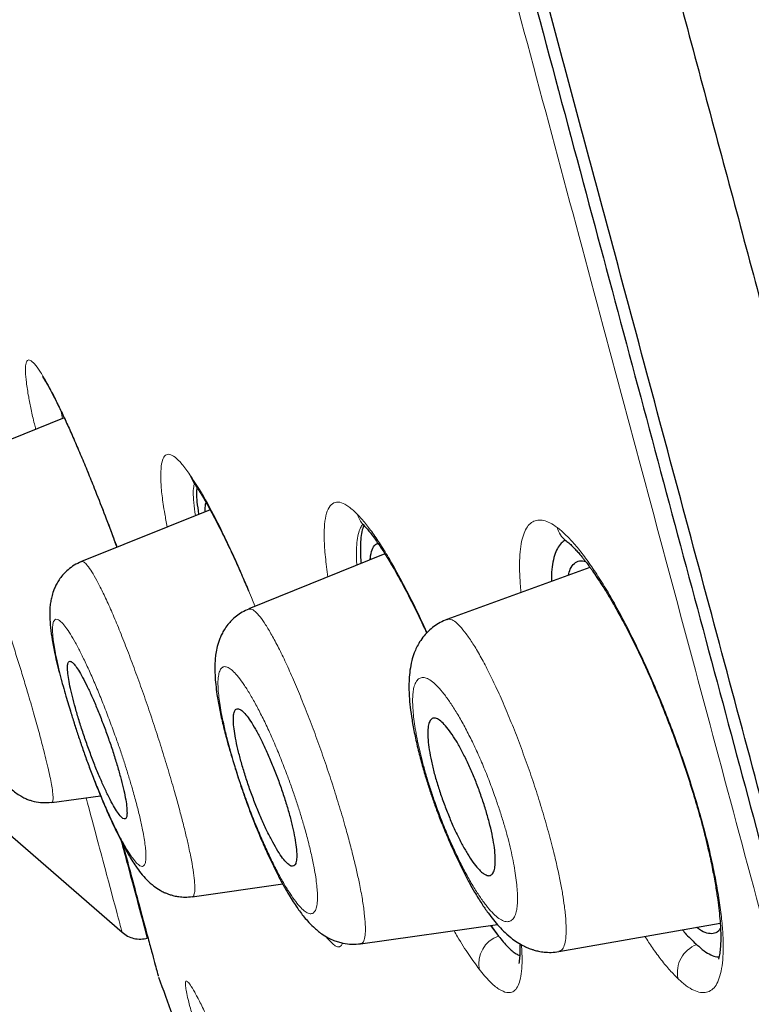
# Model space of a CAD drawing. Units: millimetres. Extents: x 8 to 1001, y 12 to 2138.
# Drawn here: x 219 to 227, y 2054 to 2065 of the extents above; entities that cross this region are included whole.
import ezdxf

# ---------------------------------------------------------------- set-up
doc = ezdxf.new("R2010")
doc.units = ezdxf.units.MM

msp = doc.modelspace()

# ---------------------------------------------------------------- linework, layer by layer
at = {"color": 8, "linetype": 'Continuous', "lineweight": 0}
for p, q in [((219.534, 2060.659), (219.548, 2060.583)), ((224.169, 2055.106), (224.257, 2054.993))]:
    msp.add_line(p, q, dxfattribs=at)
at = {"color": 7, "linetype": 'Continuous', "lineweight": 30}
for p, q in [((219.566, 2060.59), (218.257, 2060.061)), ((221.141, 2059.598), (219.753, 2059.038)), ((223.03, 2059.12), (221.559, 2058.526)), ((225.244, 2058.975), (223.7, 2058.413)), ((218.32, 2056.661), (220.192, 2055.034)), ((219.434, 2056.435), (219.958, 2056.509)), ((220.947, 2055.418), (221.926, 2055.556)), ((224.909, 2054.826), (226.65, 2055.133)), ((222.766, 2054.909), (224.246, 2055.117)), ((224.175, 2055.107), (224.257, 2054.993))]:
    msp.add_line(p, q, dxfattribs=at)
at = {"color": 8, "linetype": 'Continuous', "lineweight": 0, "flags": 128}
for points in [[(219.453, 2060.83), (219.471, 2060.784), (219.48, 2060.77)], [(220.923, 2059.976), (220.943, 2059.927), (220.962, 2059.895)]]:
    msp.add_lwpolyline(points, dxfattribs=at)
at = {"color": 8, "linetype": 'Continuous', "lineweight": 0}
for centre, radius, start, end in [((222.982, 2059.612), 0.256, 194.7584, 222.7001), ((225.144, 2059.473), 0.263, 194.5618, 232.9731), ((224.357, 2054.695), 0.314, 108.4577, 191.1971), ((226.507, 2054.601), 0.319, 109.8449, 192.5047)]:
    msp.add_arc(centre, radius, start, end, dxfattribs=at)
at = {"color": 7, "linetype": 'Continuous', "lineweight": 30}
msp.add_arc((427.19, 2130.142), 220, 200.0964, 200.3233, dxfattribs=at)
at = {"color": 8, "linetype": 'Continuous', "lineweight": 0}
for points, knots in [([(222.957, 2137.497), (222.957, 2137.497), (222.956, 2137.502), (222.962, 2137.483), (222.978, 2137.436), (223.006, 2137.35), (223.044, 2137.233), (223.094, 2137.082), (223.154, 2136.898), (223.223, 2136.687), (223.299, 2136.452), (223.383, 2136.196), (223.474, 2135.914), (223.575, 2135.604), (223.685, 2135.266), (223.806, 2134.891), (223.941, 2134.475), (224.09, 2134.015), (224.248, 2133.523), (224.417, 2133), (224.596, 2132.445), (224.784, 2131.86), (224.975, 2131.261), (225.169, 2130.653), (225.366, 2130.037), (225.569, 2129.397), (225.78, 2128.733), (225.997, 2128.045), (226.229, 2127.312), (226.474, 2126.532), (226.735, 2125.702), (227.003, 2124.845), (227.278, 2123.962), (227.561, 2123.053), (227.851, 2122.118), (228.14, 2121.185), (228.426, 2120.256), (228.71, 2119.335), (228.999, 2118.394), (229.293, 2117.434), (229.592, 2116.456), (229.906, 2115.43), (230.234, 2114.354), (230.577, 2113.228), (230.925, 2112.082), (231.279, 2110.917), (231.638, 2109.735), (232.002, 2108.535), (232.361, 2107.352), (232.714, 2106.189), (233.061, 2105.047), (233.412, 2103.892), (233.768, 2102.726), (234.127, 2101.548), (234.5, 2100.325), (234.889, 2099.054), (235.293, 2097.737), (235.701, 2096.409), (236.113, 2095.073), (236.528, 2093.728), (236.946, 2092.375), (237.355, 2091.053), (237.755, 2089.764), (238.145, 2088.508), (238.536, 2087.248), (238.929, 2085.984), (239.322, 2084.717), (239.729, 2083.41), (240.147, 2082.062), (240.577, 2080.674), (241.007, 2079.285), (241.434, 2077.896), (241.86, 2076.509), (242.284, 2075.123), (242.694, 2073.779), (243.09, 2072.476), (243.472, 2071.215), (243.851, 2069.958), (244.228, 2068.706), (244.603, 2067.459), (244.987, 2066.181), (245.38, 2064.872), (245.781, 2063.535), (246.181, 2062.208), (246.579, 2060.892), (246.975, 2059.587), (247.37, 2058.295), (247.753, 2057.053), (248.125, 2055.859), (248.487, 2054.714), (248.848, 2053.583), (249.21, 2052.467), (249.572, 2051.365), (249.944, 2050.246), (250.329, 2049.113), (250.724, 2047.966), (251.12, 2046.841), (251.516, 2045.736), (251.911, 2044.653), (252.305, 2043.593), (252.686, 2042.584), (253.055, 2041.625), (253.411, 2040.715), (253.765, 2039.825), (254.117, 2038.956), (254.465, 2038.108), (254.693, 2037.561), (254.808, 2037.287)], [0, 0, 0, 0, 0.000001, 0.010006, 0.02001, 0.030011, 0.040011, 0.050011, 0.060009, 0.070008, 0.079173, 0.088337, 0.097502, 0.106668, 0.115833, 0.125, 0.135, 0.145002, 0.155006, 0.165011, 0.175016, 0.185018, 0.195019, 0.204186, 0.213352, 0.222517, 0.231682, 0.240846, 0.250011, 0.260008, 0.270007, 0.280005, 0.290005, 0.300006, 0.310008, 0.320012, 0.329184, 0.338354, 0.347523, 0.35669, 0.365857, 0.375023, 0.385021, 0.395019, 0.405016, 0.415014, 0.425012, 0.43501, 0.445009, 0.454175, 0.463343, 0.472511, 0.481682, 0.490853, 0.500024, 0.510026, 0.520026, 0.530026, 0.540024, 0.550022, 0.56002, 0.570017, 0.579181, 0.588346, 0.59751, 0.606676, 0.615842, 0.625009, 0.635011, 0.645014, 0.655019, 0.665023, 0.675025, 0.685025, 0.695024, 0.704189, 0.713354, 0.722518, 0.731683, 0.740847, 0.750012, 0.76001, 0.770009, 0.780008, 0.790009, 0.800012, 0.810016, 0.820021, 0.829191, 0.838358, 0.847525, 0.856691, 0.865855, 0.875019, 0.885016, 0.895012, 0.905009, 0.915005, 0.925002, 0.934999, 0.944997, 0.954163, 0.963331, 0.972499, 0.981668, 0.990835, 1, 1, 1, 1]), ([(225.809, 2136.324), (225.812, 2136.316), (225.817, 2136.301), (225.858, 2136.176), (225.924, 2135.979), (226.016, 2135.701), (226.133, 2135.345), (226.275, 2134.912), (226.442, 2134.402), (226.634, 2133.816), (226.851, 2133.154), (227.091, 2132.417), (227.355, 2131.605), (227.641, 2130.72), (227.95, 2129.763), (228.279, 2128.737), (228.63, 2127.642), (228.999, 2126.48), (229.388, 2125.253), (229.795, 2123.963), (230.219, 2122.611), (230.66, 2121.199), (231.117, 2119.729), (231.589, 2118.203), (232.075, 2116.622), (232.576, 2114.991), (233.09, 2113.312), (233.617, 2111.586), (234.156, 2109.818), (234.707, 2108.008), (235.269, 2106.16), (235.843, 2104.276), (236.429, 2102.359), (237.025, 2100.412), (237.632, 2098.436), (238.248, 2096.437), (238.873, 2094.415), (239.506, 2092.374), (240.146, 2090.317), (240.791, 2088.246), (241.441, 2086.163), (242.094, 2084.072), (242.747, 2081.975), (243.4, 2079.874), (244.049, 2077.773), (244.693, 2075.674), (245.331, 2073.581), (245.962, 2071.498), (246.586, 2069.428), (247.204, 2067.373), (247.814, 2065.338), (248.42, 2063.327), (249.02, 2061.343), (249.616, 2059.391), (250.211, 2057.474), (250.807, 2055.595), (251.403, 2053.758), (252, 2051.965), (252.598, 2050.218), (253.198, 2048.52), (253.799, 2046.873), (254.397, 2045.279), (254.993, 2043.739), (255.584, 2042.258), (256.169, 2040.831), (256.551, 2039.931), (256.742, 2039.481)], [0, 0, 0, 0, 0.015627, 0.031256, 0.046884, 0.062513, 0.078142, 0.093771, 0.109401, 0.125031, 0.140662, 0.156294, 0.171928, 0.187562, 0.203196, 0.218831, 0.234468, 0.250105, 0.265743, 0.281382, 0.297021, 0.312661, 0.328301, 0.34394, 0.359579, 0.375216, 0.390853, 0.406487, 0.422118, 0.437747, 0.453373, 0.468998, 0.484621, 0.500243, 0.515863, 0.531483, 0.547103, 0.562726, 0.578353, 0.593984, 0.609622, 0.625267, 0.640921, 0.656585, 0.672259, 0.687937, 0.703611, 0.719281, 0.734947, 0.750608, 0.766259, 0.781898, 0.797523, 0.81313, 0.828721, 0.844297, 0.859864, 0.875423, 0.890979, 0.906536, 0.922094, 0.937658, 0.953228, 0.968808, 0.984399, 1, 1, 1, 1]), ([(236.339, 2020.707), (236.338, 2020.714), (236.334, 2020.728), (236.303, 2020.841), (236.255, 2021.021), (236.186, 2021.277), (236.098, 2021.604), (235.993, 2021.997), (235.872, 2022.448), (235.737, 2022.953), (235.586, 2023.518), (235.418, 2024.145), (235.23, 2024.847), (235.021, 2025.626), (234.791, 2026.485), (234.543, 2027.409), (234.278, 2028.396), (233.996, 2029.45), (233.702, 2030.546), (233.399, 2031.68), (233.088, 2032.84), (232.764, 2034.049), (232.428, 2035.305), (232.072, 2036.634), (231.695, 2038.038), (231.298, 2039.52), (230.888, 2041.048), (230.465, 2042.625), (230.03, 2044.249), (229.591, 2045.886), (229.152, 2047.528), (228.714, 2049.165), (228.268, 2050.829), (227.815, 2052.52), (227.345, 2054.276), (226.857, 2056.097), (226.352, 2057.981), (225.84, 2059.888), (225.323, 2061.819), (224.799, 2063.771), (224.282, 2065.701), (223.773, 2067.603), (223.273, 2069.471), (222.771, 2071.343), (222.269, 2073.219), (221.933, 2074.472), (221.765, 2075.099)], [0, 0, 0, 0, 0.0231488, 0.046416, 0.069684, 0.0929821, 0.1163397, 0.1398318, 0.1619411, 0.1839748, 0.2059576, 0.2279142, 0.2498692, 0.2731511, 0.2963831, 0.3195942, 0.3428136, 0.36607, 0.3895388, 0.4116689, 0.4337169, 0.4557079, 0.4776672, 0.49962, 0.5229216, 0.5461891, 0.5694533, 0.5927451, 0.6160953, 0.6395746, 0.6616613, 0.6836659, 0.7056158, 0.7275385, 0.749462, 0.7728658, 0.7962317, 0.8195941, 0.842988, 0.8664483, 0.8899482, 0.9120197, 0.9340306, 0.9560109, 0.9779906, 1, 1, 1, 1]), ([(219.258, 2060.466), (219.254, 2060.485), (219.234, 2060.563), (219.209, 2060.681), (219.178, 2060.835), (219.156, 2060.976), (219.145, 2061.094), (219.149, 2061.174), (219.167, 2061.216), (219.199, 2061.217), (219.244, 2061.178), (219.302, 2061.1), (219.371, 2060.987), (219.426, 2060.882), (219.453, 2060.83)], [0, 0, 0, 0, 0.02361, 0.092989, 0.162938, 0.256465, 0.349022, 0.441991, 0.535147, 0.627647, 0.720922, 0.814267, 0.906843, 1, 1, 1, 1]), ([(219.453, 2060.83), (219.478, 2060.779), (219.528, 2060.679), (219.61, 2060.5), (219.698, 2060.3), (219.791, 2060.079), (219.886, 2059.843), (219.984, 2059.593), (220.067, 2059.375), (220.117, 2059.238), (220.134, 2059.192)], [0, 0, 0, 0, 0.13399, 0.266363, 0.398616, 0.532248, 0.66618, 0.798633, 0.931034, 1, 1, 1, 1]), ([(220.68, 2059.412), (220.67, 2059.46), (220.645, 2059.586), (220.621, 2059.755), (220.607, 2059.919), (220.61, 2060.047), (220.626, 2060.14), (220.657, 2060.192), (220.702, 2060.202), (220.762, 2060.17), (220.835, 2060.098), (220.894, 2060.017), (220.923, 2059.976)], [0, 0, 0, 0, 0.063486, 0.165399, 0.268938, 0.375787, 0.483127, 0.586986, 0.688943, 0.790661, 0.893812, 1, 1, 1, 1]), ([(220.923, 2059.976), (220.978, 2059.893), (221.083, 2059.731), (221.27, 2059.372), (221.454, 2058.977), (221.575, 2058.683), (221.628, 2058.553)], [0, 0, 0, 0, 0.274097, 0.535233, 0.795094, 1, 1, 1, 1]), ([(220.974, 2059.878), (220.972, 2059.872), (220.957, 2059.832), (220.959, 2059.719), (220.977, 2059.583), (220.983, 2059.535)], [0, 0, 0, 0, 0.101512, 0.6839995, 1, 1, 1, 1]), ([(222.415, 2058.871), (222.405, 2058.945), (222.384, 2059.096), (222.372, 2059.286), (222.376, 2059.445), (222.397, 2059.566), (222.435, 2059.646), (222.489, 2059.683), (222.557, 2059.68), (222.638, 2059.638), (222.703, 2059.577), (222.735, 2059.546)], [0, 0, 0, 0, 0.105802, 0.21711, 0.329308, 0.440615, 0.55184, 0.664803, 0.776646, 0.887825, 1, 1, 1, 1]), ([(222.735, 2059.546), (222.763, 2059.516), (222.818, 2059.455), (222.909, 2059.332), (223.006, 2059.187), (223.119, 2058.999), (223.247, 2058.763), (223.374, 2058.512), (223.454, 2058.339), (223.485, 2058.27)], [0, 0, 0, 0, 0.133565, 0.265896, 0.398374, 0.532377, 0.710322, 0.886227, 1, 1, 1, 1]), ([(224.501, 2058.705), (224.5, 2058.714), (224.491, 2058.785), (224.485, 2058.901), (224.483, 2059.049), (224.492, 2059.176), (224.51, 2059.282), (224.539, 2059.367), (224.577, 2059.43), (224.624, 2059.47), (224.679, 2059.489), (224.742, 2059.485), (224.811, 2059.46), (224.863, 2059.425), (224.889, 2059.407)], [0, 0, 0, 0, 0.014204, 0.103604, 0.192841, 0.282759, 0.371838, 0.460804, 0.550474, 0.641647, 0.731937, 0.821258, 0.910361, 1, 1, 1, 1]), ([(222.794, 2059.443), (222.787, 2059.434), (222.767, 2059.412), (222.746, 2059.354), (222.729, 2059.27), (222.722, 2059.165), (222.721, 2059.073), (222.726, 2059.012), (222.727, 2058.997)], [0, 0, 0, 0, 0.130661, 0.332738, 0.534445, 0.73635, 0.938738, 1, 1, 1, 1]), ([(224.889, 2059.407), (224.918, 2059.384), (224.976, 2059.337), (225.071, 2059.236), (225.171, 2059.112), (225.276, 2058.965), (225.384, 2058.799), (225.494, 2058.615), (225.604, 2058.414), (225.714, 2058.197), (225.824, 2057.967), (225.931, 2057.726), (226.035, 2057.475), (226.136, 2057.216), (226.231, 2056.953), (226.319, 2056.691), (226.399, 2056.434), (226.47, 2056.182), (226.532, 2055.938), (226.583, 2055.704), (226.625, 2055.481), (226.656, 2055.274), (226.676, 2055.083), (226.685, 2054.913), (226.682, 2054.764), (226.668, 2054.639), (226.643, 2054.537), (226.607, 2054.46), (226.561, 2054.408), (226.504, 2054.382), (226.439, 2054.38), (226.366, 2054.404), (226.285, 2054.452), (226.226, 2054.505), (226.196, 2054.532)], [0, 0, 0, 0, 0.031278, 0.062382, 0.093622, 0.1253, 0.15688, 0.188015, 0.219015, 0.250194, 0.28137, 0.312355, 0.343488, 0.375103, 0.406858, 0.438024, 0.46895, 0.499992, 0.531107, 0.56208, 0.593263, 0.625, 0.656523, 0.687647, 0.718704, 0.750026, 0.78109, 0.812069, 0.84328, 0.875033, 0.906582, 0.937723, 0.96876, 1, 1, 1, 1]), ([(219.754, 2059.036), (219.756, 2059.037), (219.764, 2059.043), (219.788, 2059.028), (219.828, 2058.985), (219.876, 2058.91), (219.932, 2058.809), (219.996, 2058.682), (220.066, 2058.528), (220.141, 2058.352), (220.219, 2058.157), (220.3, 2057.946), (220.381, 2057.724), (220.462, 2057.494), (220.541, 2057.26), (220.617, 2057.024), (220.689, 2056.791), (220.75, 2056.583), (220.8, 2056.402), (220.841, 2056.247), (220.878, 2056.101), (220.912, 2055.953), (220.942, 2055.808), (220.964, 2055.673), (220.976, 2055.565), (220.979, 2055.483), (220.969, 2055.435), (220.958, 2055.415), (220.947, 2055.419), (220.947, 2055.42)], [0, 0, 0, 0, 0.0094315, 0.0508757, 0.0922715, 0.1335844, 0.1747625, 0.2157736, 0.2567549, 0.2979486, 0.3392759, 0.3805983, 0.4217692, 0.4626791, 0.5034881, 0.544562, 0.585839, 0.6272123, 0.6582543, 0.6892705, 0.7202636, 0.751245, 0.792549, 0.8338697, 0.8751687, 0.9163957, 0.9575268, 0.9986166, 1, 1, 1, 1]), ([(221.561, 2058.522), (221.569, 2058.524), (221.587, 2058.53), (221.628, 2058.501), (221.68, 2058.445), (221.74, 2058.36), (221.807, 2058.248), (221.881, 2058.11), (221.96, 2057.947), (222.042, 2057.763), (222.127, 2057.561), (222.212, 2057.346), (222.296, 2057.121), (222.378, 2056.889), (222.457, 2056.653), (222.531, 2056.417), (222.594, 2056.204), (222.645, 2056.017), (222.687, 2055.856), (222.724, 2055.703), (222.758, 2055.544), (222.788, 2055.387), (222.809, 2055.238), (222.82, 2055.114), (222.82, 2055.017), (222.808, 2054.95), (222.79, 2054.914), (222.772, 2054.914), (222.765, 2054.914)], [0, 0, 0, 0, 0.031317, 0.072541, 0.113692, 0.154725, 0.195603, 0.236393, 0.277371, 0.318503, 0.359665, 0.400716, 0.441543, 0.482201, 0.5231, 0.56423, 0.605488, 0.636459, 0.667409, 0.698329, 0.729228, 0.770394, 0.81157, 0.85273, 0.893824, 0.934811, 0.975719, 1, 1, 1, 1]), ([(219.44, 2058.301), (219.441, 2058.283), (219.442, 2058.245), (219.45, 2058.174), (219.463, 2058.093), (219.483, 2057.99), (219.511, 2057.865), (219.548, 2057.717), (219.589, 2057.571), (219.63, 2057.432), (219.67, 2057.304), (219.713, 2057.173), (219.764, 2057.026), (219.822, 2056.865), (219.887, 2056.694), (219.953, 2056.531), (220.018, 2056.377), (220.083, 2056.235), (220.145, 2056.107), (220.204, 2055.996), (220.258, 2055.903), (220.307, 2055.83), (220.35, 2055.778), (220.385, 2055.749), (220.414, 2055.742), (220.435, 2055.758), (220.447, 2055.796), (220.45, 2055.851), (220.447, 2055.916), (220.439, 2055.986), (220.427, 2056.068), (220.407, 2056.17), (220.379, 2056.295), (220.342, 2056.443), (220.301, 2056.589), (220.26, 2056.727), (220.22, 2056.855), (220.177, 2056.987), (220.126, 2057.133), (220.067, 2057.295), (220.002, 2057.466), (219.936, 2057.63), (219.871, 2057.783), (219.807, 2057.925), (219.745, 2058.052), (219.686, 2058.164), (219.632, 2058.257), (219.583, 2058.33), (219.54, 2058.382), (219.504, 2058.411), (219.476, 2058.418), (219.455, 2058.402), (219.442, 2058.365), (219.441, 2058.323), (219.44, 2058.301)], [0, 0, 0, 0, 0.015545, 0.031049, 0.046675, 0.062584, 0.083408, 0.104404, 0.12506, 0.140628, 0.156122, 0.171703, 0.18753, 0.208511, 0.22923, 0.250043, 0.270734, 0.291442, 0.312533, 0.333484, 0.354204, 0.375033, 0.395714, 0.416406, 0.43747, 0.458541, 0.479312, 0.500137, 0.515715, 0.531221, 0.546815, 0.562657, 0.583639, 0.604349, 0.625152, 0.640618, 0.656073, 0.67168, 0.687601, 0.708426, 0.729389, 0.750068, 0.770812, 0.791502, 0.812499, 0.833467, 0.85418, 0.874978, 0.895699, 0.916396, 0.937429, 0.958476, 0.979215, 1, 1, 1, 1]), ([(223.702, 2058.41), (223.711, 2058.413), (223.733, 2058.421), (223.78, 2058.397), (223.839, 2058.344), (223.906, 2058.262), (223.98, 2058.154), (224.059, 2058.021), (224.142, 2057.865), (224.229, 2057.686), (224.318, 2057.487), (224.406, 2057.274), (224.493, 2057.05), (224.577, 2056.818), (224.657, 2056.584), (224.73, 2056.349), (224.796, 2056.118), (224.85, 2055.913), (224.892, 2055.736), (224.924, 2055.585), (224.95, 2055.444), (224.971, 2055.301), (224.985, 2055.164), (224.989, 2055.039), (224.981, 2054.941), (224.962, 2054.873), (224.938, 2054.834), (224.916, 2054.831), (224.908, 2054.83)], [0, 0, 0, 0, 0.029878, 0.071048, 0.112172, 0.153254, 0.194263, 0.235163, 0.275958, 0.316901, 0.358064, 0.399335, 0.440575, 0.481652, 0.522509, 0.563492, 0.60474, 0.646159, 0.677266, 0.708345, 0.739359, 0.770298, 0.811477, 0.852657, 0.893842, 0.934988, 0.976042, 1, 1, 1, 1]), ([(218.964, 2058.291), (218.983, 2058.232), (219.021, 2058.113), (219.077, 2057.936), (219.13, 2057.763), (219.186, 2057.575), (219.244, 2057.377), (219.299, 2057.177), (219.343, 2057.009), (219.377, 2056.873), (219.403, 2056.764), (219.422, 2056.669), (219.438, 2056.582), (219.447, 2056.508), (219.446, 2056.459), (219.441, 2056.436), (219.434, 2056.44), (219.433, 2056.44)], [0, 0, 0, 0, 0.062054, 0.124077, 0.186109, 0.24816, 0.330911, 0.41363, 0.496168, 0.557884, 0.619389, 0.680766, 0.742401, 0.824962, 0.907758, 0.990469, 1, 1, 1, 1]), ([(221.227, 2057.743), (221.227, 2057.722), (221.227, 2057.678), (221.234, 2057.598), (221.246, 2057.509), (221.264, 2057.399), (221.292, 2057.267), (221.329, 2057.111), (221.37, 2056.96), (221.413, 2056.818), (221.455, 2056.687), (221.5, 2056.555), (221.553, 2056.408), (221.614, 2056.249), (221.683, 2056.081), (221.753, 2055.923), (221.822, 2055.777), (221.891, 2055.644), (221.958, 2055.527), (222.022, 2055.426), (222.081, 2055.346), (222.135, 2055.285), (222.182, 2055.247), (222.222, 2055.231), (222.255, 2055.238), (222.28, 2055.267), (222.296, 2055.318), (222.302, 2055.385), (222.301, 2055.46), (222.295, 2055.538), (222.283, 2055.628), (222.264, 2055.738), (222.237, 2055.871), (222.199, 2056.027), (222.158, 2056.179), (222.115, 2056.321), (222.073, 2056.452), (222.028, 2056.584), (221.975, 2056.731), (221.914, 2056.89), (221.845, 2057.058), (221.775, 2057.215), (221.705, 2057.362), (221.636, 2057.495), (221.57, 2057.612), (221.506, 2057.712), (221.447, 2057.792), (221.394, 2057.852), (221.346, 2057.891), (221.306, 2057.906), (221.273, 2057.899), (221.249, 2057.869), (221.233, 2057.82), (221.229, 2057.769), (221.227, 2057.743)], [0, 0, 0, 0, 0.0154554, 0.0311712, 0.0467524, 0.0623445, 0.0831991, 0.1041675, 0.1248364, 0.1403994, 0.1558934, 0.1714843, 0.1873344, 0.2083062, 0.2290346, 0.2498738, 0.2705062, 0.2912235, 0.3123881, 0.3331705, 0.3541116, 0.3748905, 0.3956047, 0.4165166, 0.4373426, 0.4584379, 0.4792151, 0.500026, 0.5155967, 0.5311009, 0.5467014, 0.5625586, 0.5833492, 0.6042856, 0.6250473, 0.6405391, 0.6562741, 0.6718378, 0.6875022, 0.7085639, 0.7292808, 0.7500086, 0.7707359, 0.7914392, 0.812477, 0.8334416, 0.8541712, 0.8750004, 0.895706, 0.9164142, 0.9374789, 0.9582888, 0.9792366, 1, 1, 1, 1]), ([(223.346, 2057.692), (223.342, 2057.675), (223.334, 2057.641), (223.329, 2057.574), (223.329, 2057.498), (223.334, 2057.41), (223.345, 2057.314), (223.361, 2057.209), (223.382, 2057.098), (223.408, 2056.981), (223.439, 2056.859), (223.475, 2056.732), (223.515, 2056.602), (223.564, 2056.455), (223.622, 2056.294), (223.69, 2056.123), (223.761, 2055.959), (223.834, 2055.805), (223.908, 2055.661), (223.981, 2055.532), (224.054, 2055.418), (224.123, 2055.323), (224.188, 2055.246), (224.248, 2055.191), (224.303, 2055.157), (224.35, 2055.145), (224.391, 2055.154), (224.423, 2055.185), (224.444, 2055.234), (224.457, 2055.293), (224.462, 2055.359), (224.462, 2055.436), (224.457, 2055.523), (224.446, 2055.619), (224.43, 2055.724), (224.409, 2055.835), (224.383, 2055.953), (224.352, 2056.076), (224.316, 2056.202), (224.275, 2056.333), (224.226, 2056.48), (224.168, 2056.641), (224.1, 2056.812), (224.029, 2056.975), (223.956, 2057.13), (223.882, 2057.273), (223.808, 2057.402), (223.736, 2057.516), (223.667, 2057.611), (223.602, 2057.687), (223.542, 2057.743), (223.488, 2057.777), (223.44, 2057.789), (223.4, 2057.779), (223.368, 2057.749), (223.353, 2057.711), (223.346, 2057.692)], [0, 0, 0, 0, 0.015507, 0.031239, 0.046808, 0.062453, 0.078414, 0.094045, 0.109502, 0.124946, 0.140483, 0.155963, 0.171559, 0.187438, 0.208436, 0.229159, 0.249973, 0.270534, 0.291249, 0.312484, 0.333275, 0.354264, 0.374972, 0.395744, 0.416471, 0.437493, 0.458582, 0.479352, 0.500142, 0.51571, 0.53121, 0.546802, 0.562643, 0.578239, 0.593873, 0.609637, 0.625108, 0.640605, 0.656069, 0.671669, 0.687576, 0.708606, 0.729321, 0.750088, 0.770727, 0.791436, 0.812579, 0.833512, 0.854236, 0.875081, 0.895741, 0.916445, 0.937535, 0.958321, 0.979267, 1, 1, 1, 1]), ([(220.192, 2055.034), (220.184, 2055.063), (220.168, 2055.121), (220.031, 2055.633), (219.908, 2056.092), (219.807, 2056.468), (219.802, 2056.487)], [0, 0, 0, 0, 0.327033, 0.653881, 0.982316, 1, 1, 1, 1]), ([(220.183, 2056.018), (220.207, 2055.928), (220.287, 2055.629), (220.375, 2055.3), (220.451, 2055.019), (220.459, 2054.986), (220.464, 2054.97)], [0, 0, 0, 0, 0.1249393, 0.4161945, 0.7073171, 1, 1, 1, 1]), ([(224.049, 2054.634), (224.011, 2054.685), (223.937, 2054.786), (223.844, 2054.931), (223.789, 2055.029), (223.777, 2055.051)], [0, 0, 0, 0, 0.437652, 0.874773, 1, 1, 1, 1]), ([(222.573, 2054.918), (222.567, 2054.906), (222.547, 2054.861), (222.487, 2054.879), (222.418, 2054.96), (222.392, 2054.99)], [0, 0, 0, 0, 0.187235, 0.697817, 1, 1, 1, 1]), ([(226.196, 2054.532), (226.167, 2054.561), (226.109, 2054.619), (226.015, 2054.733), (225.925, 2054.855), (225.864, 2054.948), (225.837, 2054.99)], [0, 0, 0, 0, 0.262882, 0.524328, 0.786544, 1, 1, 1, 1]), ([(224.503, 2054.901), (224.506, 2054.869), (224.512, 2054.783), (224.511, 2054.668), (224.5, 2054.557), (224.478, 2054.471), (224.445, 2054.413), (224.401, 2054.382), (224.342, 2054.379), (224.263, 2054.413), (224.164, 2054.495), (224.087, 2054.587), (224.049, 2054.634)], [0, 0, 0, 0, 0.05559, 0.149552, 0.24439, 0.338322, 0.431946, 0.526269, 0.622276, 0.748853, 0.874019, 1, 1, 1, 1]), ([(221.054, 2053.801), (221.046, 2053.827), (221.013, 2053.928), (220.969, 2054.075), (220.926, 2054.224), (220.898, 2054.333), (220.882, 2054.411), (220.874, 2054.466), (220.875, 2054.502), (220.888, 2054.512), (220.917, 2054.484), (220.96, 2054.416), (221.017, 2054.312), (221.087, 2054.17), (221.169, 2053.994), (221.262, 2053.786), (221.363, 2053.552), (221.437, 2053.376), (221.474, 2053.288)], [0, 0, 0, 0, 0.023828, 0.093231, 0.162828, 0.215417, 0.267503, 0.319552, 0.372027, 0.44219, 0.511628, 0.581376, 0.651258, 0.720652, 0.790633, 0.860656, 0.930107, 1, 1, 1, 1])]:
    msp.add_open_spline(points, degree=3, knots=knots, dxfattribs=at)
at = {"color": 7, "linetype": 'Continuous', "lineweight": 30}
for points, knots in [([(257.81, 2054.082), (257.611, 2054.89), (257.172, 2056.675), (256.457, 2059.428), (255.673, 2062.342), (254.819, 2065.398), (253.89, 2068.597), (252.883, 2071.936), (251.843, 2075.265), (250.77, 2078.582), (249.664, 2081.89), (248.527, 2085.186), (247.39, 2088.381), (246.258, 2091.475), (245.133, 2094.469), (243.982, 2097.454), (242.804, 2100.43), (241.601, 2103.395), (240.371, 2106.349), (239.115, 2109.292), (237.832, 2112.223), (236.521, 2115.142), (235.181, 2118.047), (233.813, 2120.938), (232.514, 2123.61), (231.291, 2126.064), (230.15, 2128.303), (228.987, 2130.53), (227.799, 2132.745), (226.741, 2134.676), (226.067, 2135.863), (225.807, 2136.322)], [0, 0, 0, 0, 0.0282117, 0.0623153, 0.0964057, 0.1304851, 0.1699046, 0.209315, 0.2487186, 0.2881182, 0.3275177, 0.3669207, 0.4063308, 0.442466, 0.4786108, 0.5147629, 0.5509198, 0.5870791, 0.6232385, 0.6593958, 0.6955502, 0.7317018, 0.7678508, 0.8039978, 0.8401438, 0.8685432, 0.8969406, 0.9253353, 0.953727, 0.9821163, 1, 1, 1, 1]), ([(208.011, 2133.037), (208.014, 2133.026), (208.019, 2133.006), (208.064, 2132.837), (208.136, 2132.569), (208.237, 2132.194), (208.366, 2131.713), (208.522, 2131.128), (208.717, 2130.402), (208.955, 2129.514), (209.242, 2128.443), (209.565, 2127.236), (209.924, 2125.898), (210.317, 2124.432), (210.722, 2122.918), (211.134, 2121.379), (211.548, 2119.837), (211.983, 2118.211), (212.441, 2116.505), (212.918, 2114.722), (213.416, 2112.865), (213.932, 2110.939), (214.466, 2108.946), (215.016, 2106.892), (215.582, 2104.78), (216.163, 2102.613), (216.757, 2100.395), (217.364, 2098.131), (218.016, 2095.696), (218.716, 2093.087), (219.461, 2090.303), (220.217, 2087.481), (220.982, 2084.63), (221.752, 2081.755), (222.489, 2079.003), (223.192, 2076.38), (223.858, 2073.895), (224.523, 2071.412), (225.186, 2068.937), (225.846, 2066.474), (226.502, 2064.028), (227.151, 2061.604), (227.794, 2059.205), (228.429, 2056.837), (229.054, 2054.504), (229.668, 2052.211), (230.271, 2049.961), (230.861, 2047.76), (231.469, 2045.491), (232.091, 2043.169), (232.722, 2040.814), (233.33, 2038.545), (233.912, 2036.373), (234.469, 2034.293), (234.817, 2032.996), (234.99, 2032.348)], [0, 0, 0, 0, 0.017859, 0.035717, 0.053574, 0.07143, 0.089287, 0.107143, 0.125, 0.145832, 0.166666, 0.1875, 0.208333, 0.229166, 0.249999, 0.267856, 0.285713, 0.303571, 0.321429, 0.339287, 0.357144, 0.375001, 0.392858, 0.410715, 0.428572, 0.446429, 0.464286, 0.482143, 0.500002, 0.520835, 0.541668, 0.562501, 0.583334, 0.604167, 0.624999, 0.642856, 0.660713, 0.678571, 0.696428, 0.714286, 0.732144, 0.750003, 0.76786, 0.785718, 0.803575, 0.821433, 0.839289, 0.857146, 0.875003, 0.895835, 0.916668, 0.9375, 0.958333, 0.979167, 1, 1, 1, 1]), ([(236.966, 2019.622), (236.964, 2019.628), (236.961, 2019.638), (236.938, 2019.724), (236.902, 2019.862), (236.85, 2020.055), (236.783, 2020.304), (236.702, 2020.607), (236.609, 2020.954), (236.506, 2021.338), (236.394, 2021.754), (236.271, 2022.215), (236.136, 2022.718), (235.989, 2023.266), (235.826, 2023.876), (235.646, 2024.551), (235.446, 2025.297), (235.234, 2026.091), (235.008, 2026.933), (234.77, 2027.822), (234.519, 2028.76), (234.262, 2029.717), (234.002, 2030.688), (233.74, 2031.667), (233.468, 2032.681), (233.187, 2033.729), (232.897, 2034.813), (232.588, 2035.962), (232.262, 2037.18), (231.917, 2038.469), (231.561, 2039.793), (231.197, 2041.153), (230.822, 2042.548), (230.438, 2043.982), (230.056, 2045.409), (229.677, 2046.823), (229.304, 2048.216), (228.926, 2049.628), (228.543, 2051.059), (228.155, 2052.508), (227.75, 2054.019), (227.329, 2055.591), (226.891, 2057.225), (226.448, 2058.877), (226, 2060.547), (225.547, 2062.236), (225.089, 2063.943), (224.641, 2065.618), (224.202, 2067.255), (223.776, 2068.846), (223.35, 2070.44), (222.923, 2072.035), (222.495, 2073.633), (222.054, 2075.278), (221.601, 2076.969), (221.135, 2078.705), (220.67, 2080.439), (220.206, 2082.171), (219.741, 2083.901), (219.278, 2085.628), (218.831, 2087.299), (218.4, 2088.907), (217.987, 2090.452), (217.578, 2091.981), (217.173, 2093.494), (216.772, 2094.991), (216.381, 2096.451), (216, 2097.871), (215.629, 2099.254), (215.263, 2100.619), (214.902, 2101.967), (214.545, 2103.297), (214.193, 2104.611), (213.847, 2105.902), (213.502, 2107.187), (213.161, 2108.462), (212.823, 2109.727), (212.492, 2110.961), (212.17, 2112.166), (211.855, 2113.34), (211.553, 2114.466), (211.264, 2115.545), (210.988, 2116.577), (210.719, 2117.578), (210.458, 2118.55), (210.206, 2119.491), (209.961, 2120.402), (209.726, 2121.278), (209.498, 2122.131), (209.277, 2122.956), (209.064, 2123.753), (208.862, 2124.508), (208.671, 2125.223), (208.491, 2125.897), (208.324, 2126.519), (208.171, 2127.091), (208.03, 2127.614), (207.9, 2128.098), (207.781, 2128.543), (207.672, 2128.949), (207.573, 2129.315), (207.486, 2129.641), (207.408, 2129.93), (207.342, 2130.18), (207.287, 2130.387), (207.244, 2130.549), (207.213, 2130.663), (207.194, 2130.735), (207.192, 2130.744), (207.191, 2130.748)], [0, 0, 0, 0, 0.010081, 0.020137, 0.030179, 0.040216, 0.050257, 0.060311, 0.070335, 0.079491, 0.088633, 0.097767, 0.1069, 0.116039, 0.125192, 0.135253, 0.145282, 0.155288, 0.16528, 0.175267, 0.185259, 0.195301, 0.204496, 0.213673, 0.222839, 0.232002, 0.241168, 0.250345, 0.260322, 0.270285, 0.280246, 0.290212, 0.300194, 0.310203, 0.320293, 0.329526, 0.338727, 0.347904, 0.357065, 0.366218, 0.375372, 0.385323, 0.395264, 0.405207, 0.415162, 0.425139, 0.435149, 0.445226, 0.454443, 0.463632, 0.472801, 0.481959, 0.491116, 0.500279, 0.510233, 0.520184, 0.530144, 0.540125, 0.550137, 0.560192, 0.570258, 0.579448, 0.588609, 0.59775, 0.60688, 0.616007, 0.625139, 0.633867, 0.642594, 0.651329, 0.660077, 0.668845, 0.677642, 0.686473, 0.695244, 0.704395, 0.713529, 0.722653, 0.731774, 0.740899, 0.750037, 0.758756, 0.767483, 0.776222, 0.78498, 0.793764, 0.802579, 0.811433, 0.820208, 0.829363, 0.838502, 0.847632, 0.856762, 0.865897, 0.875044, 0.883755, 0.89247, 0.901196, 0.909939, 0.918704, 0.927499, 0.936329, 0.945126, 0.954305, 0.963462, 0.972602, 0.981734, 0.990864, 1, 1, 1, 1]), ([(221.952, 2075.149), (222.132, 2074.477), (222.491, 2073.134), (223.03, 2071.123), (223.568, 2069.116), (224.104, 2067.114), (224.639, 2065.117), (225.161, 2063.169), (225.669, 2061.274), (226.161, 2059.437), (226.648, 2057.621), (227.13, 2055.824), (227.613, 2054.019), (228.098, 2052.21), (228.583, 2050.4), (229.059, 2048.621), (229.527, 2046.874), (229.986, 2045.159), (230.428, 2043.512), (230.85, 2041.937), (231.253, 2040.435), (231.644, 2038.975), (232.024, 2037.557), (232.398, 2036.161), (232.766, 2034.791), (233.124, 2033.451), (233.469, 2032.163), (233.799, 2030.928), (234.115, 2029.748), (234.409, 2028.651), (234.681, 2027.636), (234.932, 2026.701), (235.168, 2025.824), (235.387, 2025.006), (235.594, 2024.235), (235.787, 2023.513), (235.965, 2022.848), (236.125, 2022.25), (236.266, 2021.722), (236.388, 2021.264), (236.49, 2020.884), (236.572, 2020.58), (236.635, 2020.348), (236.68, 2020.18), (236.706, 2020.086), (236.716, 2020.046), (236.713, 2020.058), (236.713, 2020.058)], [0, 0, 0, 0, 0.023295, 0.046559, 0.069828, 0.093138, 0.116525, 0.139995, 0.162068, 0.18409, 0.206092, 0.228103, 0.250151, 0.27335, 0.296538, 0.319749, 0.343016, 0.36637, 0.389808, 0.411865, 0.43389, 0.45591, 0.477951, 0.500039, 0.523202, 0.546403, 0.569672, 0.593038, 0.616532, 0.639999, 0.662, 0.683954, 0.705885, 0.727817, 0.749776, 0.772931, 0.79612, 0.819372, 0.842717, 0.866183, 0.88969, 0.911746, 0.933731, 0.955669, 0.977587, 0.999507, 1, 1, 1, 1]), ([(219.334, 2061.037), (219.334, 2061.037), (219.332, 2061.037), (219.337, 2061.028), (219.348, 2061.01), (219.368, 2060.977), (219.396, 2060.929), (219.433, 2060.862), (219.463, 2060.802), (219.479, 2060.77)], [0, 0, 0, 0, 0.031422, 0.138676, 0.267289, 0.417593, 0.589778, 0.783915, 1, 1, 1, 1]), ([(219.479, 2060.77), (219.5, 2060.728), (219.541, 2060.645), (219.609, 2060.5), (219.677, 2060.345), (219.748, 2060.181), (219.819, 2060.01), (219.901, 2059.807), (219.994, 2059.57), (220.076, 2059.354), (220.123, 2059.227), (220.135, 2059.192)], [0, 0, 0, 0, 0.1162015, 0.2296704, 0.3404713, 0.4485974, 0.5540034, 0.6566299, 0.8051965, 0.9472756, 1, 1, 1, 1]), ([(218.258, 2060.058), (218.234, 2060.047), (218.187, 2060.026), (218.127, 2059.983), (218.079, 2059.938), (218.038, 2059.89), (218.006, 2059.841), (217.981, 2059.792), (217.959, 2059.737), (217.942, 2059.674), (217.932, 2059.603), (217.93, 2059.533), (217.933, 2059.478), (217.938, 2059.429), (217.944, 2059.381), (217.952, 2059.333), (217.962, 2059.28), (217.976, 2059.209), (217.998, 2059.115), (218.029, 2058.991), (218.069, 2058.845), (218.117, 2058.676), (218.174, 2058.49), (218.237, 2058.295), (218.303, 2058.099), (218.371, 2057.905), (218.439, 2057.717), (218.507, 2057.537), (218.573, 2057.37), (218.636, 2057.218), (218.693, 2057.087), (218.743, 2056.979), (218.786, 2056.892), (218.823, 2056.822), (218.856, 2056.764), (218.888, 2056.712), (218.921, 2056.665), (218.951, 2056.628), (218.991, 2056.585), (219.041, 2056.542), (219.092, 2056.507), (219.138, 2056.483), (219.179, 2056.466), (219.235, 2056.448), (219.32, 2056.43), (219.393, 2056.436), (219.433, 2056.439)], [0, 0, 0, 0, 0.015203, 0.029362, 0.042174, 0.053434, 0.065859, 0.076953, 0.088309, 0.105961, 0.123565, 0.14456, 0.161722, 0.178317, 0.194982, 0.211877, 0.229808, 0.249103, 0.278385, 0.31034, 0.344999, 0.382398, 0.421705, 0.460742, 0.499238, 0.537279, 0.574934, 0.612251, 0.649287, 0.68599, 0.721156, 0.753128, 0.78194, 0.807625, 0.830213, 0.854474, 0.868859, 0.884523, 0.900079, 0.915815, 0.930011, 0.941517, 0.950307, 0.957726, 0.976482, 1, 1, 1, 1]), ([(220.962, 2059.895), (220.985, 2059.861), (221.03, 2059.794), (221.103, 2059.669), (221.179, 2059.531), (221.256, 2059.381), (221.334, 2059.222), (221.412, 2059.055), (221.486, 2058.888), (221.535, 2058.774), (221.558, 2058.721)], [0, 0, 0, 0, 0.138529, 0.273634, 0.405324, 0.533557, 0.658276, 0.779436, 0.897015, 1, 1, 1, 1]), ([(220.998, 2059.841), (220.995, 2059.795), (220.992, 2059.721), (221.011, 2059.596), (221.018, 2059.549)], [0, 0, 0, 0, 0.622467, 1, 1, 1, 1]), ([(221.088, 2059.577), (221.089, 2059.598), (221.089, 2059.638), (221.095, 2059.664), (221.098, 2059.676)], [0, 0, 0, 0, 0.535318, 1, 1, 1, 1]), ([(222.804, 2059.427), (222.803, 2059.426), (222.793, 2059.411), (222.78, 2059.362), (222.767, 2059.28), (222.764, 2059.175), (222.765, 2059.087), (222.771, 2059.028), (222.772, 2059.016)], [0, 0, 0, 0, 0.017325, 0.246759, 0.47695, 0.709494, 0.939938, 1, 1, 1, 1]), ([(222.794, 2059.438), (222.815, 2059.416), (222.854, 2059.373), (222.921, 2059.285), (222.989, 2059.186), (223.067, 2059.062), (223.157, 2058.909), (223.263, 2058.715), (223.366, 2058.511), (223.439, 2058.359), (223.475, 2058.28), (223.481, 2058.266)], [0, 0, 0, 0, 0.117348, 0.229344, 0.335887, 0.436892, 0.57223, 0.713942, 0.861892, 0.976913, 1, 1, 1, 1]), ([(224.97, 2059.277), (224.969, 2059.277), (224.967, 2059.276), (224.978, 2059.268), (224.986, 2059.263)], [0, 0, 0, 0, 0.301468, 1, 1, 1, 1]), ([(222.871, 2059.055), (222.872, 2059.071), (222.876, 2059.127), (222.899, 2059.185), (222.925, 2059.227), (222.947, 2059.23), (222.951, 2059.23)], [0, 0, 0, 0, 0.1519816, 0.53056, 0.9091545, 1, 1, 1, 1]), ([(224.976, 2059.27), (224.961, 2059.26), (224.929, 2059.238), (224.891, 2059.181), (224.86, 2059.106), (224.839, 2059.01), (224.827, 2058.916), (224.827, 2058.847), (224.827, 2058.823)], [0, 0, 0, 0, 0.173028, 0.356606, 0.539326, 0.721055, 0.902728, 1, 1, 1, 1]), ([(224.986, 2059.263), (224.999, 2059.253), (225.024, 2059.233), (225.064, 2059.194), (225.1, 2059.155), (225.133, 2059.118), (225.16, 2059.085), (225.182, 2059.057), (225.2, 2059.034), (225.217, 2059.012), (225.233, 2058.99), (225.252, 2058.965), (225.28, 2058.924), (225.322, 2058.864), (225.379, 2058.777), (225.445, 2058.671), (225.518, 2058.545), (225.603, 2058.391), (225.697, 2058.21), (225.798, 2058.001), (225.899, 2057.778), (225.998, 2057.543), (226.095, 2057.299), (226.189, 2057.048), (226.277, 2056.793), (226.358, 2056.54), (226.429, 2056.298), (226.488, 2056.074), (226.536, 2055.872), (226.573, 2055.691), (226.602, 2055.531), (226.624, 2055.39), (226.639, 2055.265), (226.65, 2055.152), (226.656, 2055.049), (226.657, 2054.954), (226.654, 2054.872), (226.647, 2054.813), (226.64, 2054.774), (226.634, 2054.753), (226.63, 2054.741), (226.631, 2054.742), (226.632, 2054.742)], [0, 0, 0, 0, 0.0252123, 0.047457, 0.0666736, 0.0828092, 0.0958207, 0.1056762, 0.1133127, 0.1192705, 0.1260048, 0.133516, 0.1418047, 0.160714, 0.182731, 0.2078476, 0.2360052, 0.2653617, 0.3023786, 0.3398057, 0.3777359, 0.4161678, 0.4550756, 0.4944228, 0.5341756, 0.5742603, 0.6129874, 0.6495758, 0.6839564, 0.7161607, 0.7462004, 0.7740729, 0.7998918, 0.825374, 0.8510631, 0.8769521, 0.903894, 0.9323415, 0.9519386, 0.9719125, 0.9924973, 1, 1, 1, 1]), ([(219.753, 2059.037), (219.726, 2059.025), (219.675, 2059.001), (219.61, 2058.953), (219.559, 2058.904), (219.519, 2058.854), (219.49, 2058.808), (219.467, 2058.763), (219.447, 2058.713), (219.43, 2058.658), (219.419, 2058.601), (219.41, 2058.531), (219.409, 2058.439), (219.417, 2058.322), (219.436, 2058.187), (219.461, 2058.055), (219.49, 2057.929), (219.52, 2057.812), (219.552, 2057.698), (219.583, 2057.591), (219.612, 2057.495), (219.643, 2057.391), (219.679, 2057.276), (219.722, 2057.144), (219.769, 2057.007), (219.818, 2056.867), (219.873, 2056.722), (219.933, 2056.57), (219.998, 2056.412), (220.066, 2056.258), (220.132, 2056.118), (220.191, 2056), (220.245, 2055.901), (220.293, 2055.818), (220.343, 2055.742), (220.395, 2055.671), (220.452, 2055.604), (220.528, 2055.535), (220.592, 2055.492), (220.64, 2055.467), (220.676, 2055.452), (220.713, 2055.439), (220.755, 2055.427), (220.809, 2055.417), (220.875, 2055.412), (220.922, 2055.417), (220.948, 2055.419)], [0, 0, 0, 0, 0.0181448, 0.0345875, 0.0489547, 0.0610067, 0.0734731, 0.0840943, 0.0935761, 0.109212, 0.1232666, 0.14042, 0.1719713, 0.2072442, 0.2453949, 0.2875434, 0.3182321, 0.347253, 0.3732796, 0.396228, 0.4160263, 0.4329641, 0.4581986, 0.4842417, 0.5110522, 0.5386085, 0.5677795, 0.5995997, 0.6341798, 0.6712308, 0.7066261, 0.739304, 0.7694059, 0.7978262, 0.8207711, 0.8484398, 0.8775659, 0.9029344, 0.9231509, 0.9354509, 0.9435201, 0.9509478, 0.959551, 0.9707109, 0.984276, 1, 1, 1, 1]), ([(225.012, 2058.891), (225.018, 2058.914), (225.033, 2058.97), (225.074, 2059.021), (225.128, 2059.051), (225.174, 2059.043), (225.197, 2059.038)], [0, 0, 0, 0, 0.187976, 0.463354, 0.738917, 1, 1, 1, 1]), ([(221.559, 2058.525), (221.535, 2058.514), (221.488, 2058.493), (221.427, 2058.45), (221.375, 2058.405), (221.331, 2058.356), (221.296, 2058.305), (221.268, 2058.255), (221.241, 2058.194), (221.218, 2058.122), (221.204, 2058.048), (221.195, 2057.974), (221.192, 2057.9), (221.194, 2057.811), (221.202, 2057.71), (221.217, 2057.59), (221.24, 2057.455), (221.275, 2057.298), (221.313, 2057.147), (221.351, 2057.01), (221.384, 2056.9), (221.415, 2056.797), (221.448, 2056.696), (221.486, 2056.58), (221.531, 2056.45), (221.583, 2056.31), (221.633, 2056.182), (221.677, 2056.078), (221.707, 2056.006), (221.731, 2055.953), (221.755, 2055.899), (221.786, 2055.832), (221.828, 2055.745), (221.877, 2055.646), (221.93, 2055.547), (221.981, 2055.457), (222.027, 2055.382), (222.069, 2055.319), (222.107, 2055.263), (222.149, 2055.209), (222.195, 2055.154), (222.261, 2055.085), (222.337, 2055.022), (222.411, 2054.977), (222.47, 2054.949), (222.527, 2054.929), (222.591, 2054.912), (222.671, 2054.902), (222.736, 2054.907), (222.767, 2054.91)], [0, 0, 0, 0, 0.017125, 0.0331, 0.047692, 0.060732, 0.075529, 0.08792, 0.099764, 0.12228, 0.14288, 0.160089, 0.182775, 0.208826, 0.237537, 0.266278, 0.304848, 0.342773, 0.378754, 0.404455, 0.429017, 0.446235, 0.466275, 0.489093, 0.514621, 0.542796, 0.573477, 0.593977, 0.609626, 0.620484, 0.629592, 0.645412, 0.665517, 0.689972, 0.717105, 0.742108, 0.764678, 0.784773, 0.802816, 0.82165, 0.841957, 0.866638, 0.897437, 0.919346, 0.935572, 0.947345, 0.958543, 0.979985, 1, 1, 1, 1]), ([(223.701, 2058.413), (223.676, 2058.403), (223.626, 2058.382), (223.559, 2058.338), (223.501, 2058.29), (223.449, 2058.233), (223.405, 2058.173), (223.371, 2058.109), (223.342, 2058.043), (223.317, 2057.963), (223.299, 2057.866), (223.29, 2057.768), (223.288, 2057.675), (223.292, 2057.576), (223.302, 2057.463), (223.322, 2057.326), (223.35, 2057.171), (223.388, 2057.005), (223.431, 2056.842), (223.475, 2056.69), (223.519, 2056.552), (223.565, 2056.42), (223.615, 2056.284), (223.675, 2056.134), (223.745, 2055.969), (223.815, 2055.816), (223.882, 2055.681), (223.94, 2055.57), (224.005, 2055.455), (224.072, 2055.346), (224.14, 2055.248), (224.201, 2055.168), (224.262, 2055.097), (224.329, 2055.027), (224.399, 2054.967), (224.472, 2054.917), (224.531, 2054.884), (224.577, 2054.864), (224.613, 2054.851), (224.647, 2054.84), (224.693, 2054.828), (224.754, 2054.819), (224.829, 2054.815), (224.881, 2054.822), (224.909, 2054.826)], [0, 0, 0, 0, 0.018526, 0.036126, 0.052585, 0.067746, 0.085962, 0.101892, 0.11751, 0.141008, 0.168603, 0.195535, 0.220895, 0.244057, 0.273603, 0.305967, 0.341159, 0.377628, 0.411134, 0.441516, 0.46888, 0.493492, 0.519825, 0.549911, 0.583791, 0.621469, 0.648698, 0.676473, 0.702376, 0.737588, 0.768386, 0.794841, 0.819108, 0.845596, 0.874437, 0.894902, 0.913153, 0.927415, 0.933089, 0.940397, 0.950841, 0.964363, 0.980825, 1, 1, 1, 1]), ([(220.245, 2056.32), (220.244, 2056.345), (220.243, 2056.39), (220.227, 2056.486), (220.205, 2056.591), (220.174, 2056.712), (220.137, 2056.845), (220.093, 2056.985), (220.044, 2057.129), (219.991, 2057.274), (219.937, 2057.414), (219.882, 2057.545), (219.828, 2057.664), (219.777, 2057.767), (219.73, 2057.85), (219.689, 2057.912), (219.655, 2057.951), (219.629, 2057.965), (219.611, 2057.956), (219.601, 2057.922), (219.601, 2057.867), (219.61, 2057.79), (219.627, 2057.695), (219.653, 2057.583), (219.686, 2057.458), (219.726, 2057.322), (219.772, 2057.18), (219.822, 2057.035), (219.875, 2056.891), (219.93, 2056.754), (219.985, 2056.627), (220.038, 2056.514), (220.088, 2056.418), (220.132, 2056.343), (220.171, 2056.289), (220.202, 2056.26), (220.226, 2056.255), (220.241, 2056.272), (220.244, 2056.304), (220.245, 2056.32)], [0, 0, 0, 0, 0.032029, 0.058413, 0.084796, 0.11129, 0.137784, 0.164547, 0.19131, 0.218382, 0.245455, 0.272738, 0.300022, 0.32732, 0.354619, 0.381736, 0.408853, 0.435674, 0.462494, 0.489034, 0.515572, 0.541964, 0.568354, 0.594794, 0.621233, 0.647901, 0.674569, 0.701548, 0.728529, 0.755763, 0.782998, 0.810315, 0.837633, 0.864824, 0.892015, 0.919007, 0.945997, 0.972999, 1, 1, 1, 1]), ([(222.078, 2055.858), (222.077, 2055.888), (222.075, 2055.943), (222.058, 2056.052), (222.034, 2056.167), (222.002, 2056.296), (221.962, 2056.433), (221.915, 2056.576), (221.863, 2056.721), (221.807, 2056.863), (221.748, 2056.998), (221.689, 2057.122), (221.632, 2057.23), (221.577, 2057.319), (221.528, 2057.387), (221.484, 2057.432), (221.448, 2057.452), (221.421, 2057.448), (221.402, 2057.421), (221.393, 2057.371), (221.393, 2057.3), (221.403, 2057.21), (221.421, 2057.103), (221.448, 2056.982), (221.484, 2056.85), (221.526, 2056.71), (221.575, 2056.565), (221.629, 2056.421), (221.686, 2056.281), (221.745, 2056.15), (221.804, 2056.032), (221.861, 2055.93), (221.913, 2055.849), (221.961, 2055.79), (222.002, 2055.754), (222.034, 2055.743), (222.059, 2055.756), (222.074, 2055.793), (222.077, 2055.836), (222.078, 2055.858)], [0, 0, 0, 0, 0.031091, 0.057186, 0.08328, 0.109566, 0.135853, 0.162585, 0.189318, 0.216556, 0.243797, 0.271367, 0.29894, 0.326517, 0.354094, 0.381358, 0.408621, 0.4354, 0.462177, 0.488508, 0.514837, 0.540941, 0.567043, 0.593238, 0.619432, 0.646008, 0.672584, 0.699671, 0.726761, 0.754257, 0.781756, 0.809369, 0.836984, 0.864372, 0.891761, 0.918813, 0.945863, 0.972933, 1, 1, 1, 1]), ([(224.113, 2055.657), (224.103, 2055.663), (224.083, 2055.675), (224.044, 2055.711), (223.996, 2055.769), (223.937, 2055.854), (223.876, 2055.957), (223.816, 2056.073), (223.757, 2056.2), (223.701, 2056.335), (223.649, 2056.474), (223.602, 2056.614), (223.562, 2056.751), (223.53, 2056.884), (223.507, 2057.006), (223.493, 2057.115), (223.491, 2057.207), (223.499, 2057.278), (223.518, 2057.326), (223.547, 2057.35), (223.585, 2057.347), (223.631, 2057.319), (223.684, 2057.267), (223.741, 2057.194), (223.801, 2057.101), (223.861, 2056.994), (223.921, 2056.872), (223.98, 2056.742), (224.034, 2056.606), (224.084, 2056.466), (224.128, 2056.326), (224.166, 2056.19), (224.194, 2056.062), (224.214, 2055.943), (224.223, 2055.841), (224.222, 2055.756), (224.21, 2055.694), (224.187, 2055.655), (224.155, 2055.64), (224.127, 2055.651), (224.113, 2055.657)], [0, 0, 0, 0, 0.017723, 0.035446, 0.062718, 0.089988, 0.116528, 0.143065, 0.169015, 0.194961, 0.220696, 0.246429, 0.272425, 0.29842, 0.325065, 0.351712, 0.379119, 0.40653, 0.43445, 0.462374, 0.490316, 0.51826, 0.545744, 0.573226, 0.599993, 0.626757, 0.652857, 0.678955, 0.704704, 0.730451, 0.756314, 0.782176, 0.808592, 0.83501, 0.862191, 0.889376, 0.917042, 0.94471, 0.972354, 1, 1, 1, 1]), ([(220.198, 2055.988), (220.225, 2055.887), (220.28, 2055.683), (220.351, 2055.418), (220.414, 2055.183), (220.467, 2054.986), (220.51, 2054.826), (220.544, 2054.702), (220.567, 2054.616), (220.579, 2054.569), (220.581, 2054.563), (220.581, 2054.561)], [0, 0, 0, 0, 0.118372, 0.23984, 0.360579, 0.480823, 0.600807, 0.718623, 0.836641, 0.955084, 1, 1, 1, 1]), ([(220.192, 2055.034), (220.211, 2055.019), (220.25, 2054.99), (220.319, 2054.966), (220.392, 2054.957), (220.44, 2054.965), (220.464, 2054.97)], [0, 0, 0, 0, 0.246299, 0.5, 0.753701, 1, 1, 1, 1]), ([(226.242, 2055.061), (226.256, 2055.044), (226.311, 2054.978), (226.362, 2054.933), (226.399, 2054.9)], [0, 0, 0, 0, 0.259264, 1, 1, 1, 1]), ([(226.653, 2055.078), (226.646, 2055.067), (226.625, 2055.034), (226.576, 2055.015), (226.507, 2055.021), (226.446, 2055.047), (226.406, 2055.08), (226.396, 2055.088)], [0, 0, 0, 0, 0.131103, 0.392594, 0.652981, 0.912499, 1, 1, 1, 1]), ([(224.257, 2054.993), (224.291, 2054.951), (224.36, 2054.869), (224.436, 2054.803), (224.473, 2054.789), (224.486, 2054.785)], [0, 0, 0, 0, 0.397412, 0.792752, 1, 1, 1, 1]), ([(224.485, 2054.91), (224.485, 2054.909), (224.486, 2054.893), (224.487, 2054.863), (224.487, 2054.821), (224.486, 2054.781), (224.483, 2054.743), (224.479, 2054.713), (224.477, 2054.701), (224.476, 2054.696), (224.476, 2054.697), (224.476, 2054.697)], [0, 0, 0, 0, 0.008438, 0.11948, 0.236227, 0.37614, 0.538833, 0.711695, 0.885489, 0.972896, 1, 1, 1, 1]), ([(226.399, 2054.9), (226.425, 2054.877), (226.478, 2054.829), (226.549, 2054.788), (226.603, 2054.767), (226.63, 2054.769), (226.638, 2054.77)], [0, 0, 0, 0, 0.29129, 0.581205, 0.8726, 1, 1, 1, 1])]:
    msp.add_open_spline(points, degree=3, knots=knots, dxfattribs=at)

doc.saveas('drawing.dxf')
